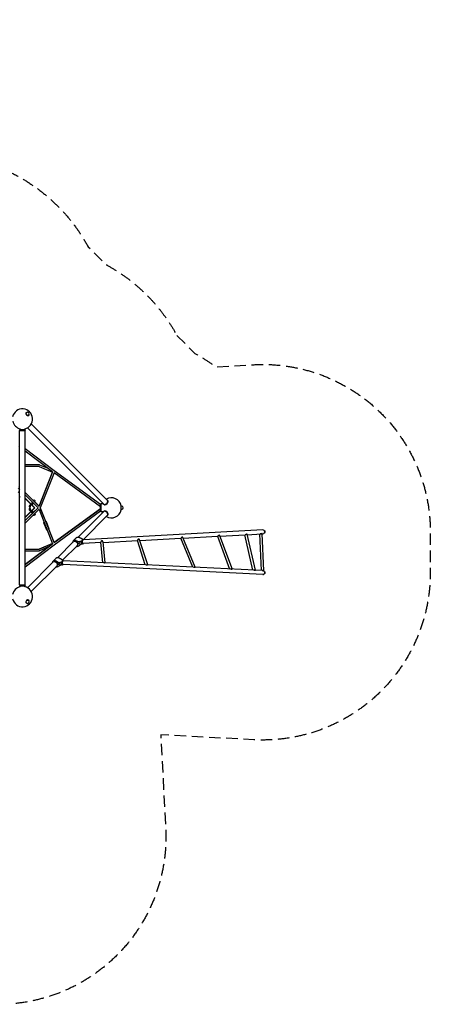
# Model space of a CAD drawing. Units: millimetres. Extents: x -5397 to 5490, y -5490 to 5397.
# Drawn here: x 951 to 5490, y -5490 to 5397 of the extents above; entities that cross this region are included whole.
import ezdxf

# ---------------------------------------------------------------- set-up
doc = ezdxf.new("R2010")
doc.units = ezdxf.units.MM
doc.header["$LTSCALE"] = 20
doc.linetypes.add('HIDDEN', pattern=[9.525, 6.35, -3.175])
doc.layers.add('2d', color=230, linetype='Continuous')
doc.layers.add('CSA-SafetyZone', color=63, linetype='HIDDEN')

msp = doc.modelspace()

# ---------------------------------------------------------------- linework, layer by layer
at = {"layer": '2d'}
for p, q in [((1022, 1051), (1022, 1052)), ((1024, 1050), (1026, 1051)), ((1050, 1024), (1051, 1026)), ((1051, 1022), (1052, 1022)), ((956, 873), (956, 866)), ((1007, 873), (1007, 866)), ((1036, 884), (1878, 43)), ((1079, 927), (1920, 85)), ((956, 866), (951, 861)), ((951, 861), (1012, 861)), ((951, 861), (951, 858)), ((951, 858), (1012, 858)), ((956, 853), (951, 858)), ((951, 853), (1012, 853)), ((951, -853), (951, 853)), ((956, 866), (1007, 866)), ((1007, 866), (1012, 861)), ((1007, 853), (1012, 858)), ((1012, 861), (1012, 858)), ((1012, -853), (1012, 853)), ((951, 674), (943, 681)), ((1332, 407), (1012, 652)), ((1315, 397), (1012, 628)), ((951, 476), (943, 476)), ((951, 457), (943, 457)), ((1167, 476), (1012, 476)), ((1165, 457), (1012, 457)), ((1165, 457), (1314, 395)), ((1170, 475), (1262, 437)), ((1315, 397), (1165, 17)), ((1165, 17), (1314, 395)), ((1332, 387), (1179, 0)), ((1843, 12), (1331, 385)), ((1844, 35), (1332, 407)), ((933, 220), (951, 202)), ((943, 237), (951, 229)), ((951, 162), (936, 176)), ((951, 165), (940, 176)), ((1012, 169), (1168, 14)), ((1012, 169), (1102, 80)), ((1012, 142), (1155, 0)), ((1120, 0), (1012, 106)), ((1116, 0), (1012, 102)), ((1063, 31), (1061, 25)), ((1061, 19), (1066, 14)), ((1070, 37), (1063, 31)), ((1063, 31), (1069, 26)), ((1069, 26), (1066, 20)), ((1075, 32), (1069, 26)), ((1070, 37), (1075, 32)), ((1072, 23), (1075, 32)), ((1090, 64), (1081, 38)), ((1095, 59), (1087, 33)), ((1092, 34), (1099, 56)), ((1110, 72), (1165, 17)), ((1115, 69), (1114, 68)), ((1115, 84), (1120, 78)), ((1117, 65), (1118, 66)), ((1118, 66), (1120, 72)), ((1844, -40), (1844, 40)), ((1849, 40), (1844, 40)), ((1872, 45), (1849, 45)), ((1849, 45), (1849, -45)), ((1882, 39), (1880, 40)), ((1924, 81), (1923, 83)), ((2073, 21), (2074, 21)), ((2074, -21), (2074, 21)), ((2074, 18), (2077, 18)), ((1012, -142), (1155, 0)), ((1012, -102), (1116, 0)), ((1012, -106), (1120, 0)), ((1012, -169), (1168, -15)), ((1012, -142), (1090, -65)), ((1066, -14), (1061, -19)), ((1063, -31), (1061, -25)), ((1069, -26), (1063, -31)), ((1070, -37), (1063, -31)), ((1069, -26), (1066, -20)), ((1076, -32), (1069, -26)), ((1076, -32), (1070, -37)), ((1072, -23), (1076, -32)), ((1090, -64), (1081, -38)), ((1095, -58), (1087, -33)), ((1092, -34), (1099, -56)), ((1098, -57), (1155, 0)), ((1115, -69), (1114, -68)), ((1120, -78), (1115, -84)), ((1116, 0), (1120, 0)), ((1117, -65), (1118, -66)), ((1118, -66), (1120, -72)), ((1165, -17), (1315, -397)), ((1240, -153), (1179, 0)), ((1179, 0), (1332, -387)), ((1843, -12), (1331, -385)), ((1331, -385), (1843, -12)), ((1332, -408), (1844, -35)), ((1594, -327), (1878, -43)), ((1653, -353), (1920, -86)), ((1849, -40), (1844, -40)), ((1872, -45), (1849, -45)), ((1882, -39), (1880, -41)), ((1924, -82), (1923, -83)), ((2073, -21), (2074, -21)), ((2074, -18), (2077, -18)), ((1250, -246), (1218, -165)), ((1278, -236), (1246, -154)), ((1331, -385), (1273, -237)), ((3637, -245), (1656, -353)), ((2758, -335), (3138, -315)), ((3137, -315), (3271, -677)), ((3161, -306), (3298, -677)), ((3163, -313), (3444, -298)), ((3530, -689), (3440, -298)), ((3556, -691), (3465, -291)), ((3466, -297), (3624, -288)), ((3625, -694), (3605, -289)), ((3650, -697), (3630, -285)), ((3630, -288), (3640, -287)), ((3659, -256), (3661, -256)), ((3659, -259), (3659, -256)), ((3660, -274), (3659, -270)), ((3660, -274), (3662, -273)), ((3662, -273), (3661, -256)), ((3665, -269), (3664, -259)), ((1012, -628), (1315, -397)), ((1012, -652), (1332, -408)), ((1165, -457), (1314, -395)), ((1314, -395), (1165, -457)), ((1369, -552), (1547, -374)), ((1426, -580), (1591, -415)), ((1537, -380), (1541, -379)), ((1543, -367), (1577, -333)), ((1587, -369), (1576, -364)), ((1600, -394), (1592, -395)), ((1607, -419), (1600, -425)), ((1621, -335), (1610, -330)), ((1636, -373), (1616, -374)), ((1639, -386), (1616, -392)), ((1645, -395), (1628, -405)), ((1639, -360), (1639, -360)), ((1639, -386), (1641, -384)), ((1641, -362), (1641, -361)), ((1643, -389), (1643, -389)), ((1653, -353), (1644, -346)), ((1651, -354), (1653, -353)), ((1653, -396), (1655, -396)), ((1848, -385), (1658, -396)), ((1870, -607), (1848, -379)), ((1873, -384), (2254, -363)), ((1895, -609), (1873, -377)), ((2339, -630), (2254, -361)), ((2366, -632), (2277, -353)), ((2280, -362), (2732, -337)), ((2864, -656), (2732, -337)), ((2891, -657), (2755, -328)), ((1261, -438), (1012, -628)), ((1012, -457), (1165, -457)), ((1012, -476), (1167, -476)), ((1262, -437), (1170, -475)), ((1036, -884), (1321, -599)), ((1079, -927), (1366, -640)), ((1313, -602), (1318, -602)), ((1318, -593), (1352, -559)), ((1366, -597), (1355, -591)), ((1377, -623), (1368, -622)), ((1380, -647), (1373, -652)), ((1400, -563), (1389, -557)), ((1416, -618), (1393, -622)), ((1415, -605), (1395, -604)), ((1421, -627), (1404, -635)), ((1416, -618), (1418, -616)), ((1419, -591), (1419, -591)), ((1420, -621), (1420, -622)), ((1421, -591), (1422, -591)), ((1432, -586), (1422, -577)), ((1428, -628), (1431, -628)), ((1430, -586), (1433, -586)), ((3638, -737), (1434, -628)), ((3552, -690), (1436, -586)), ((2891, -657), (2891, -657)), ((3640, -695), (3556, -691)), ((3659, -712), (3660, -708)), ((3659, -726), (3659, -722)), ((3659, -726), (3661, -726)), ((3660, -708), (3662, -708)), ((3661, -726), (3662, -708)), ((3664, -722), (3665, -712)), ((956, -853), (951, -858)), ((951, -853), (1012, -853)), ((1012, -858), (951, -858)), ((1012, -861), (951, -861)), ((956, -866), (951, -861)), ((1007, -866), (956, -866)), ((956, -873), (956, -866)), ((1007, -853), (1012, -858)), ((1007, -866), (1012, -861)), ((1007, -873), (1007, -866)), ((1012, -861), (1012, -858)), ((1022, -1051), (1022, -1052)), ((1024, -1050), (1026, -1051)), ((1050, -1024), (1051, -1026)), ((1051, -1022), (1052, -1022))]:
    msp.add_line(p, q, dxfattribs=at)
for centre, radius, start, end in [((982, 982), 112, 282.904, 167.096), ((1039, 1039), 18, 315, 135), ((982, 982), 111, 193.1652, 256.8348), ((1964, 0), 111, 10.856, 119.4985), ((1964, 0), 111, 150.8753, 156.1974), ((2077, 0), 18, 270, 90), ((1964, 0), 112, 203.8026, 209.2182), ((1964, 0), 112, 240.5949, 349.144), ((3639, -266), 21.2, 273.1359, 93.1359), ((3657, -263), 8, 23.5001, 57.8952), ((3657, -267), 8, 308.3766, 342.7718), ((3639, -716), 21.2, 267.1732, 87.1732), ((3657, -719), 8, 302.4139, 336.8091), ((3657, -715), 8, 17.5374, 51.9325), ((982, -982), 112, 193.0346, 77.096), ((982, -982), 112, 103.1652, 166.9654), ((1039, -1039), 18, 225, 45)]:
    msp.add_arc(centre, radius, start, end, dxfattribs=at)
for centre, major_axis, ratio, start_param, end_param in [((1037, 1037), (-14.8, 14.8), 0.707107, -0.659943, 3.801536), ((1046, 917), (21.3, 21.3), 0.707107, -1.886594, -1.269047), ((1167, 467), (0, 9.5), 0.707107, -0.237045, 0), ((1167, 467), (3.67, 8.76), 0.800665, 0, 0.280839), ((956, 126), (0, -9), 0.866025, -2.006364, -0.615801), ((1064, 15), (0, -9), 0.866025, -2.660754, 0), ((1074, 32), (-12.4, -12.7), 0.380743, -0.718259, 0), ((1068, 15), (0, -9), 0.866025, -2.006364, -0.259503), ((1079, 27), (-12.4, -12.7), 0.380743, -0.718259, 0.633162), ((1064, 15), (0, -9), 0.866025, 0, 1.975845), ((1102, 71), (-12.4, -12.7), 0.380743, -0.727828, -0.647258), ((1079, 27), (12.4, 12.7), 0.380743, -0.986474, -0.647258), ((1108, 66), (-12.4, -12.7), 0.380743, -0.724795, -0.647258), ((1102, 71), (12.4, 12.7), 0.380743, 0, 1.240494), ((1108, 66), (12.4, 12.7), 0.380743, -0.718259, 1.242616), ((1849, 20), (-5.59, -7.68), 0.311792, 0, 0.201955), ((1899, 64), (-21.3, -21.3), 0.707107, 0, 3.141593), ((1902, 62), (-21.3, -21.3), 0.707107, -0.083014, 3.141593), ((1903, 60), (-21.3, -21.3), 0.707107, 0, 3.141593), ((1902, 62), (21.3, 21.3), 0.707107, 0, 0.083014), ((1064, -15), (0, 9), 0.866025, 0, 2.676805), ((1068, -15), (0, 9), 0.866025, 0.259503, 2.016009), ((1064, -15), (0, 9), 0.866025, -1.975845, 0), ((1079, -27), (-6.83, 6.95), 0.380743, 0.09919, 0.714597), ((1108, -66), (6.83, -6.95), 0.380743, -0.899036, 0.714597), ((1169, 0), (-8.84, 3.48), 0.214331, -2.069123, -2.068733), ((1899, -64), (21.3, -21.3), 0.707107, 0, 3.141593), ((1902, -62), (-21.3, 21.3), 0.707107, 0, 0.083014), ((1902, -62), (21.3, -21.3), 0.707107, -0.083014, 3.141593), ((1903, -60), (21.3, -21.3), 0.707107, 0, 3.141593), ((1264, -241), (-14, -5.5), 0.214331, -0.880405, 0.880535), ((1264, -241), (14, 5.5), 0.214331, -0.878047, 0.889465), ((1652, -375), (-1.2, 21.2), 0.597292, 0, 1.700299), ((1652, -375), (1.2, -21.2), 0.597292, -1.441294, 0), ((1429, -607), (1, 21.2), 0.557403, 0, 3.141593), ((1046, -918), (-21.3, 21.3), 0.707107, -1.829752, -1.304771), ((1037, -1037), (14.8, 14.8), 0.707107, -0.659943, 3.801536)]:
    msp.add_ellipse(centre, major_axis=major_axis, ratio=ratio, start_param=start_param, end_param=end_param, dxfattribs=at)
at = {"layer": '2d', "extrusion": (0, 0, -1)}
for centre, major_axis, ratio, start_param, end_param in [((1037, 1037), (12.7, -12.7), 0.707107, 0, 3.141593), ((1079, 27), (-6.83, -6.95), 0.380743, 0.077331, 0.718259), ((1108, 66), (6.83, 6.95), 0.380743, -0.945777, 0.718259), ((1074, -32), (-12.4, 12.7), 0.380743, -0.714597, 0), ((1079, -27), (-12.4, 12.7), 0.380743, -0.714597, 0.624008), ((1079, -27), (12.4, -12.7), 0.380743, -0.991066, -0.643597), ((1102, -71), (-12.4, 12.7), 0.380743, -0.757042, -0.643597), ((1108, -66), (-12.4, 12.7), 0.380743, -0.755038, -0.643597), ((1102, -71), (12.4, -12.7), 0.380743, 0, 1.219757), ((1108, -66), (12.4, -12.7), 0.380743, -0.714597, 1.221218), ((1169, 0), (-8.84, -3.48), 0.214489, -2.069058, -2.068668), ((1169, 0), (-6.69, -6.74), 0.390752, -1.940946, -1.940732), ((1169, 0), (6.68, -6.75), 0.391255, -1.201457, -1.201243), ((1849, -20), (-5.59, 7.68), 0.311792, -0.000715, 0.201955), ((1849, -20), (-5.6, 7.68), 0.3117, 0, 0.203007), ((1232, -159), (-14, -5.5), 0.214331, 0, 0.8781), ((1232, -159), (14, 5.5), 0.214331, -0.891749, 0), ((1651, -375), (-1.1, 20.2), 0.597292, -1.700299, -0.840131), ((1651, -375), (-1.1, 20.2), 0.597292, -2.301462, -1.700299), ((1654, -375), (1.2, -21.2), 0.597292, -0.117445, 3.259038), ((1657, -374), (-1.2, 21.2), 0.597292, -1.570796, 0), ((1657, -374), (1.2, -21.2), 0.597292, 0, 1.570796), ((1167, -467), (0, -9.5), 0.707107, -0.235827, 0), ((1167, -467), (3.65, -8.77), 0.800893, 0, 0.279531), ((1428, -607), (1, 20.2), 0.557403, -2.405531, -0.736062), ((1422, -606), (0.7, 15), 0.557403, -0.67286, -0.672711), ((1432, -607), (1, 21.2), 0.557403, -1.759813, 0.130347), ((1432, -607), (-1, -21.2), 0.557403, -0.130347, 1.38178), ((1435, -607), (-1, -21.2), 0.557403, 0, 1.570796), ((1435, -607), (1, 21.2), 0.557403, -1.570796, 0), ((1037, -1037), (-12.7, -12.7), 0.707107, 0, 3.141593)]:
    msp.add_ellipse(centre, major_axis=major_axis, ratio=ratio, start_param=start_param, end_param=end_param, dxfattribs=at)
at = {"layer": '2d'}
for points, knots in [([(2755, -328), (2755, -328), (2755, -328), (2755, -328), (2755, -327), (2755, -327), (2755, -327), (2754, -326), (2754, -325), (2753, -325), (2753, -325), (2752, -325), (2752, -324), (2751, -324), (2750, -324), (2750, -324), (2749, -324), (2749, -324), (2748, -324), (2748, -324), (2747, -324), (2747, -324), (2746, -325), (2746, -325), (2745, -325), (2745, -325), (2744, -326), (2744, -326), (2743, -327), (2742, -327), (2741, -328), (2741, -328), (2740, -329), (2740, -329), (2739, -330), (2739, -330), (2738, -331), (2737, -331), (2737, -332), (2737, -332), (2736, -333), (2735, -334), (2735, -334), (2735, -334), (2734, -334), (2734, -335), (2734, -335), (2733, -335), (2733, -336), (2733, -336), (2733, -336), (2733, -337), (2732, -337), (2732, -337), (2732, -337), (2732, -337), (2732, -337), (2732, -337)], [0.03002167, 0.03002167, 0.03002167, 0.03002167, 0.03002259, 0.03002259, 0.03127188, 0.03127188, 0.03252117, 0.03252117, 0.03501975, 0.03501975, 0.03626904, 0.03626904, 0.03751833, 0.03751833, 0.04001692, 0.04001692, 0.04001692, 0.04126583, 0.04126583, 0.04251475, 0.04251475, 0.04376366, 0.04376366, 0.04501257, 0.04501257, 0.04626149, 0.04626149, 0.0475104, 0.0475104, 0.05000823, 0.05000823, 0.05125715, 0.05125715, 0.05250606, 0.05250606, 0.05500389, 0.05500389, 0.05625281, 0.05625281, 0.05750172, 0.05750172, 0.05999955, 0.05999955, 0.05999955, 0.06124683, 0.06124683, 0.06249412, 0.06249412, 0.0637414, 0.0637414, 0.06498868, 0.06498868, 0.06748324, 0.06748324, 0.06997781, 0.06997781, 0.06997841, 0.06997841, 0.06997841, 0.06997841]), ([(3158, -304), (3158, -304), (3158, -304), (3157, -304), (3157, -304), (3156, -304), (3156, -304), (3156, -305), (3155, -305), (3155, -305), (3154, -305), (3154, -306), (3153, -306), (3152, -306), (3152, -307), (3151, -308), (3151, -308), (3150, -308), (3150, -309), (3148, -309), (3148, -310), (3147, -310), (3146, -311), (3146, -311), (3145, -311), (3144, -312), (3144, -312), (3143, -313), (3142, -313), (3142, -313), (3142, -313), (3141, -314), (3141, -314), (3140, -314), (3140, -314), (3139, -314), (3139, -314), (3138, -315), (3138, -315), (3138, -315), (3138, -315), (3137, -315), (3137, -315), (3137, -315)], [0.04001692, 0.04001692, 0.04001692, 0.04001692, 0.04126501, 0.04126501, 0.04251311, 0.04251311, 0.04376121, 0.04376121, 0.04500931, 0.04500931, 0.04625741, 0.04625741, 0.04750551, 0.04750551, 0.0500017, 0.0500017, 0.0512498, 0.0512498, 0.0524979, 0.0524979, 0.0549941, 0.0549941, 0.0562422, 0.0562422, 0.05749029, 0.05749029, 0.05998649, 0.05998649, 0.06123459, 0.06123459, 0.06248269, 0.06248269, 0.06373079, 0.06373079, 0.06497889, 0.06497889, 0.06747508, 0.06747508, 0.06997128, 0.06997128, 0.07121938, 0.07121938, 0.07227178, 0.07227178, 0.07227178, 0.07227178]), ([(3160, -305), (3160, -305), (3160, -305), (3160, -305), (3160, -305), (3160, -305), (3160, -304), (3159, -304), (3159, -304), (3158, -304)], [0.114409808, 0.114409808, 0.114409808, 0.114409808, 0.114970869, 0.114970869, 0.116221397, 0.116221397, 0.117471926, 0.117471926, 0.119972983, 0.119972983, 0.119972983, 0.119972983]), ([(3465, -291), (3465, -291), (3465, -291), (3464, -291), (3464, -291), (3464, -291), (3464, -291), (3464, -291), (3463, -291), (3463, -291), (3463, -291), (3463, -291), (3462, -291), (3462, -291), (3461, -291), (3461, -292), (3461, -292), (3460, -292), (3460, -292), (3459, -293), (3458, -293), (3458, -294), (3457, -294), (3457, -294), (3456, -295), (3455, -295), (3454, -296), (3453, -296), (3453, -296), (3452, -296), (3451, -297), (3450, -297), (3449, -297), (3449, -297), (3449, -297), (3448, -297), (3448, -297), (3447, -298), (3446, -298), (3446, -298), (3445, -298), (3445, -298), (3445, -298), (3445, -298)], [0.03640144, 0.03640144, 0.03640144, 0.03640144, 0.03751833, 0.03751833, 0.04001692, 0.04001692, 0.04001692, 0.04126583, 0.04126583, 0.04251475, 0.04251475, 0.04376366, 0.04376366, 0.04501257, 0.04501257, 0.04626149, 0.04626149, 0.0475104, 0.0475104, 0.05000823, 0.05000823, 0.05125715, 0.05125715, 0.05250606, 0.05250606, 0.05500389, 0.05500389, 0.05625281, 0.05625281, 0.05750172, 0.05750172, 0.05999955, 0.05999955, 0.05999955, 0.06124683, 0.06124683, 0.06249412, 0.06249412, 0.0637414, 0.0637414, 0.06498868, 0.06498868, 0.06520076, 0.06520076, 0.06520076, 0.06520076]), ([(3630, -285), (3630, -285), (3630, -285), (3630, -285), (3629, -285), (3629, -285), (3629, -285), (3629, -285), (3629, -285), (3629, -285), (3628, -286), (3628, -286), (3628, -286), (3627, -286), (3627, -287), (3626, -287), (3626, -287), (3625, -287), (3625, -288), (3624, -288), (3623, -288), (3622, -289), (3621, -289), (3621, -289), (3620, -289), (3619, -289), (3618, -289), (3617, -289), (3617, -289), (3616, -289), (3616, -289), (3615, -289), (3614, -289), (3614, -289), (3613, -289), (3613, -289), (3612, -289), (3612, -289), (3611, -289)], [0.04001692, 0.04001692, 0.04001692, 0.04001692, 0.04126583, 0.04126583, 0.04251475, 0.04251475, 0.04376366, 0.04376366, 0.04501257, 0.04501257, 0.04626149, 0.04626149, 0.0475104, 0.0475104, 0.05000823, 0.05000823, 0.05125715, 0.05125715, 0.05250606, 0.05250606, 0.05500389, 0.05500389, 0.05625281, 0.05625281, 0.05750172, 0.05750172, 0.05999955, 0.05999955, 0.05999955, 0.06124683, 0.06124683, 0.06249412, 0.06249412, 0.0637414, 0.0637414, 0.06498868, 0.06498868, 0.06654236, 0.06654236, 0.06654236, 0.06654236]), ([(1587, -369), (1590, -369), (1592, -370), (1596, -372), (1599, -373), (1601, -373)], [0, 0, 0, 0, 0.00759198, 0.00759198, 0.01518395, 0.01518395, 0.01518395, 0.01518395]), ([(1600, -394), (1603, -394), (1605, -394), (1609, -393), (1611, -393), (1612, -392), (1613, -392), (1613, -392)], [0, 0, 0, 0, 0.00894652, 0.00894652, 0.01341978, 0.01341978, 0.01464028, 0.01464028, 0.01464028, 0.01464028]), ([(1602, -374), (1604, -374), (1607, -374), (1610, -374), (1612, -374), (1614, -374), (1615, -374), (1616, -374)], [0, 0, 0, 0, 0.00727612, 0.00727612, 0.01091419, 0.01091419, 0.01455225, 0.01455225, 0.01455225, 0.01455225]), ([(1616, -392), (1613, -392), (1611, -393), (1607, -393), (1605, -394), (1604, -394), (1604, -394), (1604, -394)], [0, 0, 0, 0, 0.00894649, 0.00894649, 0.01341973, 0.01341973, 0.01342767, 0.01342767, 0.01342767, 0.01342767]), ([(1616, -412), (1614, -413), (1613, -414), (1610, -417), (1608, -418), (1607, -419)], [0, 0, 0, 0, 0.00759198, 0.00759198, 0.01518395, 0.01518395, 0.01518395, 0.01518395]), ([(1628, -405), (1627, -405), (1626, -406), (1624, -407), (1623, -408), (1620, -409), (1618, -410), (1617, -411)], [0, 0, 0, 0, 0.00363806, 0.00363806, 0.00727612, 0.00727612, 0.01455225, 0.01455225, 0.01455225, 0.01455225]), ([(1634, -341), (1632, -339), (1630, -338), (1626, -336), (1624, -335), (1621, -335)], [0, 0, 0, 0, 0.00759198, 0.00759198, 0.01518395, 0.01518395, 0.01518395, 0.01518395]), ([(1652, -397), (1650, -397), (1647, -398), (1643, -399), (1641, -400), (1637, -401), (1635, -402), (1632, -403), (1630, -404), (1627, -406), (1626, -406), (1624, -407)], [0, 0, 0, 0, 6.559211, 6.559211, 12.987631, 12.987631, 19.189902, 19.189902, 25.501133, 25.501133, 29.621746, 29.621746, 29.621746, 29.621746]), ([(1644, -346), (1643, -346), (1643, -345), (1641, -344), (1640, -344), (1638, -343), (1636, -342), (1635, -341)], [0, 0, 0, 0, 0.00363806, 0.00363806, 0.00727612, 0.00727612, 0.01455225, 0.01455225, 0.01455225, 0.01455225]), ([(1652, -353), (1652, -353), (1652, -353), (1651, -353), (1651, -353), (1650, -353), (1650, -353), (1649, -353), (1649, -353), (1648, -353), (1647, -353), (1646, -353), (1646, -353), (1644, -354), (1643, -355), (1642, -356), (1642, -356), (1641, -357), (1641, -357), (1641, -358), (1640, -358), (1639, -360), (1639, -360), (1639, -361), (1638, -362), (1638, -362), (1638, -363), (1637, -365), (1637, -366), (1637, -368), (1637, -369), (1637, -370), (1636, -370), (1636, -371), (1636, -372), (1636, -373)], [0.00368675, 0.00368675, 0.00368675, 0.00368675, 0.00530861, 0.00530861, 0.00663576, 0.00663576, 0.00796291, 0.00796291, 0.01061721, 0.01061721, 0.01327152, 0.01327152, 0.01592582, 0.01592582, 0.02123443, 0.02123443, 0.02256158, 0.02256158, 0.02388873, 0.02388873, 0.02654303, 0.02654303, 0.02919734, 0.02919734, 0.03052449, 0.03052449, 0.03185164, 0.03185164, 0.03716025, 0.03716025, 0.0384874, 0.0384874, 0.03981455, 0.03981455, 0.04246885, 0.04246885, 0.04246885, 0.04246885]), ([(1636, -373), (1636, -374), (1636, -375), (1637, -377), (1637, -378), (1637, -379), (1637, -379), (1637, -380), (1637, -381), (1638, -382), (1638, -382), (1638, -384), (1639, -385), (1639, -386)], [0.05482567, 0.05482567, 0.05482567, 0.05482567, 0.05820941, 0.05820941, 0.05990128, 0.05990128, 0.06159315, 0.06159315, 0.06328502, 0.06328502, 0.06497689, 0.06497689, 0.06836063, 0.06836063, 0.06836063, 0.06836063]), ([(1639, -386), (1639, -386), (1639, -387), (1640, -388), (1640, -388), (1641, -390), (1641, -390), (1642, -392), (1643, -393), (1644, -394), (1644, -394), (1645, -395)], [0.02542398, 0.02542398, 0.02542398, 0.02542398, 0.02709969, 0.02709969, 0.0287754, 0.0287754, 0.03212681, 0.03212681, 0.03547822, 0.03547822, 0.03882964, 0.03882964, 0.03882964, 0.03882964]), ([(1645, -395), (1646, -396), (1647, -396), (1648, -397), (1648, -397), (1649, -397), (1649, -397), (1650, -397), (1650, -397), (1651, -397), (1652, -397), (1653, -396), (1653, -396), (1654, -396), (1654, -396), (1654, -396)], [0, 0, 0, 0, 0.00530861, 0.00530861, 0.00663576, 0.00663576, 0.00796291, 0.00796291, 0.01061721, 0.01061721, 0.01327152, 0.01327152, 0.01592582, 0.01592582, 0.01650313, 0.01650313, 0.01650313, 0.01650313]), ([(1873, -377), (1873, -377), (1873, -377), (1873, -376), (1873, -376), (1872, -375), (1872, -375), (1872, -374), (1872, -373), (1871, -372), (1871, -372), (1870, -371), (1870, -371), (1870, -370), (1869, -370), (1869, -370), (1869, -369), (1868, -368), (1867, -368), (1866, -367), (1866, -367), (1865, -367), (1864, -367), (1863, -366), (1862, -366), (1862, -366), (1861, -366), (1861, -366), (1860, -366), (1859, -366), (1859, -366), (1858, -367), (1857, -367), (1857, -367), (1856, -367), (1856, -367), (1855, -368), (1855, -368), (1854, -369), (1853, -369), (1852, -370), (1852, -370), (1851, -371), (1851, -371), (1850, -372), (1850, -373), (1849, -374), (1849, -374), (1849, -375), (1849, -375), (1848, -376), (1848, -377), (1848, -378), (1848, -378), (1848, -378), (1848, -379), (1848, -379), (1848, -379)], [0.02245702, 0.02245702, 0.02245702, 0.02245702, 0.02252684, 0.02252684, 0.02377613, 0.02377613, 0.02502542, 0.02502542, 0.027524, 0.027524, 0.02877329, 0.02877329, 0.03002259, 0.03002259, 0.03127188, 0.03127188, 0.03252117, 0.03252117, 0.03501975, 0.03501975, 0.03626904, 0.03626904, 0.03751833, 0.03751833, 0.04001692, 0.04001692, 0.04001692, 0.04126583, 0.04126583, 0.04251475, 0.04251475, 0.04376366, 0.04376366, 0.04501257, 0.04501257, 0.04626149, 0.04626149, 0.0475104, 0.0475104, 0.05000823, 0.05000823, 0.05125715, 0.05125715, 0.05250606, 0.05250606, 0.05500389, 0.05500389, 0.05625281, 0.05625281, 0.05750172, 0.05750172, 0.05999955, 0.05999955, 0.05999955, 0.06124683, 0.06124683, 0.06242722, 0.06242722, 0.06242722, 0.06242722]), ([(2268, -346), (2268, -346), (2267, -347), (2265, -347), (2265, -347), (2263, -348), (2262, -348), (2261, -349), (2260, -350), (2259, -351), (2259, -351), (2258, -351), (2258, -352), (2257, -353), (2257, -353), (2256, -354), (2256, -354), (2255, -355), (2255, -355), (2255, -356), (2254, -357), (2254, -357), (2254, -358), (2254, -358), (2254, -359), (2254, -359), (2254, -359), (2253, -360), (2253, -360), (2253, -360), (2253, -361), (2254, -361), (2254, -361)], [0, 0, 0, 0, 0.00250353, 0.00250353, 0.00500706, 0.00500706, 0.0075106, 0.0075106, 0.01001413, 0.01001413, 0.01126589, 0.01126589, 0.01251766, 0.01251766, 0.01502119, 0.01502119, 0.01627296, 0.01627296, 0.01752472, 0.01752472, 0.02002825, 0.02002825, 0.02002825, 0.02127755, 0.02127755, 0.02252684, 0.02252684, 0.02377613, 0.02377613, 0.02502542, 0.02502542, 0.02642225, 0.02642225, 0.02642225, 0.02642225]), ([(2277, -353), (2277, -353), (2277, -353), (2277, -352), (2276, -351), (2276, -350), (2276, -350), (2275, -350), (2275, -349), (2274, -349), (2273, -348), (2273, -348), (2272, -347), (2271, -347), (2271, -347), (2270, -347), (2270, -347), (2269, -347), (2269, -346), (2268, -346)], [0.06638497, 0.06638497, 0.06638497, 0.06638497, 0.06748324, 0.06748324, 0.06997781, 0.06997781, 0.07122509, 0.07122509, 0.07247237, 0.07247237, 0.07496694, 0.07496694, 0.07621422, 0.07621422, 0.0774615, 0.0774615, 0.07870878, 0.07870878, 0.07995607, 0.07995607, 0.07995607, 0.07995607]), ([(1366, -597), (1368, -598), (1370, -599), (1375, -601), (1377, -602), (1379, -603)], [0, 0, 0, 0, 0.00759198, 0.00759198, 0.01518395, 0.01518395, 0.01518395, 0.01518395]), ([(1377, -623), (1379, -623), (1382, -623), (1386, -622), (1387, -622), (1389, -622), (1389, -622), (1390, -622)], [0, 0, 0, 0, 0.00894652, 0.00894652, 0.01341978, 0.01341978, 0.01460012, 0.01460012, 0.01460012, 0.01460012]), ([(1380, -603), (1383, -603), (1385, -604), (1389, -604), (1390, -604), (1392, -604), (1393, -604), (1395, -604)], [0, 0, 0, 0, 0.00727612, 0.00727612, 0.01091419, 0.01091419, 0.01455225, 0.01455225, 0.01455225, 0.01455225]), ([(1393, -622), (1390, -622), (1387, -622), (1383, -623), (1382, -623), (1380, -623), (1380, -623), (1380, -623)], [0, 0, 0, 0, 0.00894649, 0.00894649, 0.01341973, 0.01341973, 0.01342767, 0.01342767, 0.01342767, 0.01342767]), ([(1390, -641), (1389, -642), (1387, -643), (1384, -645), (1382, -646), (1380, -647)], [0, 0, 0, 0, 0.00759198, 0.00759198, 0.01518395, 0.01518395, 0.01518395, 0.01518395]), ([(1404, -635), (1403, -636), (1401, -636), (1399, -637), (1398, -638), (1395, -639), (1393, -640), (1391, -641)], [0, 0, 0, 0, 0.00363806, 0.00363806, 0.00727612, 0.00727612, 0.01455225, 0.01455225, 0.01455225, 0.01455225]), ([(1412, -570), (1410, -568), (1408, -567), (1404, -565), (1402, -564), (1400, -563)], [0, 0, 0, 0, 0.00759198, 0.00759198, 0.01518395, 0.01518395, 0.01518395, 0.01518395]), ([(1427, -629), (1425, -629), (1422, -629), (1418, -630), (1416, -631), (1412, -632), (1410, -633), (1406, -634), (1405, -635), (1403, -636), (1402, -636), (1402, -636)], [0, 0, 0, 0, 6.512825, 6.512825, 12.867297, 12.867297, 19.130726, 19.130726, 25.48637, 25.48637, 26.20257, 26.20257, 26.20257, 26.20257]), ([(1422, -577), (1422, -576), (1421, -576), (1419, -574), (1419, -574), (1416, -572), (1415, -571), (1413, -570)], [0, 0, 0, 0, 0.00363806, 0.00363806, 0.00727612, 0.00727612, 0.01455225, 0.01455225, 0.01455225, 0.01455225]), ([(1432, -586), (1431, -585), (1431, -585), (1430, -585), (1430, -585), (1429, -585), (1429, -585), (1428, -585), (1428, -585), (1427, -585), (1426, -585), (1425, -585), (1425, -585), (1423, -586), (1422, -587), (1421, -588), (1421, -588), (1420, -589), (1420, -589), (1420, -590), (1419, -590), (1418, -591), (1418, -592), (1418, -593), (1417, -593), (1417, -594), (1417, -595), (1416, -596), (1416, -598), (1415, -600), (1415, -601), (1415, -601), (1415, -602), (1415, -603), (1415, -604), (1415, -605)], [0.00229899, 0.00229899, 0.00229899, 0.00229899, 0.00530861, 0.00530861, 0.00663576, 0.00663576, 0.00796291, 0.00796291, 0.01061721, 0.01061721, 0.01327152, 0.01327152, 0.01592582, 0.01592582, 0.02123443, 0.02123443, 0.02256158, 0.02256158, 0.02388873, 0.02388873, 0.02654303, 0.02654303, 0.02919734, 0.02919734, 0.03052449, 0.03052449, 0.03185164, 0.03185164, 0.03716025, 0.03716025, 0.0384874, 0.0384874, 0.03981455, 0.03981455, 0.04246885, 0.04246885, 0.04246885, 0.04246885]), ([(1415, -605), (1415, -606), (1415, -607), (1415, -609), (1415, -609), (1415, -610), (1415, -611), (1415, -612), (1415, -613), (1415, -614), (1415, -614), (1416, -616), (1416, -617), (1416, -618)], [0.05482567, 0.05482567, 0.05482567, 0.05482567, 0.05820941, 0.05820941, 0.05990128, 0.05990128, 0.06159315, 0.06159315, 0.06328502, 0.06328502, 0.06497689, 0.06497689, 0.06836063, 0.06836063, 0.06836063, 0.06836063]), ([(1416, -618), (1416, -618), (1417, -619), (1417, -620), (1417, -620), (1418, -621), (1418, -622), (1419, -624), (1419, -624), (1420, -626), (1420, -626), (1421, -627)], [0.02542398, 0.02542398, 0.02542398, 0.02542398, 0.02709969, 0.02709969, 0.0287754, 0.0287754, 0.03212681, 0.03212681, 0.03547822, 0.03547822, 0.03882964, 0.03882964, 0.03882964, 0.03882964]), ([(1421, -627), (1422, -628), (1423, -628), (1424, -629), (1424, -629), (1425, -629), (1425, -629), (1426, -629), (1426, -629), (1427, -629), (1428, -629), (1428, -628), (1429, -628), (1429, -628)], [0, 0, 0, 0, 0.00530861, 0.00530861, 0.00663576, 0.00663576, 0.00796291, 0.00796291, 0.01061721, 0.01061721, 0.01327152, 0.01327152, 0.01524361, 0.01524361, 0.01524361, 0.01524361]), ([(1881, -608), (1881, -608), (1881, -608), (1882, -608), (1882, -608), (1884, -608), (1884, -608), (1885, -608)], [0.115653516, 0.115653516, 0.115653516, 0.115653516, 0.116221397, 0.116221397, 0.117471926, 0.117471926, 0.119972983, 0.119972983, 0.119972983, 0.119972983]), ([(1885, -608), (1886, -608), (1886, -608), (1887, -608), (1887, -608), (1888, -608), (1889, -608), (1889, -608), (1889, -608), (1889, -608)], [0.040016916, 0.040016916, 0.040016916, 0.040016916, 0.041265015, 0.041265015, 0.042513113, 0.042513113, 0.043761212, 0.043761212, 0.044372382, 0.044372382, 0.044372382, 0.044372382]), ([(2351, -631), (2351, -631), (2351, -631), (2352, -631), (2353, -631), (2354, -631), (2354, -631), (2355, -631), (2356, -631), (2356, -631), (2357, -631), (2358, -631), (2358, -631), (2359, -631), (2359, -631), (2360, -631), (2361, -631), (2362, -631), (2363, -631), (2364, -631), (2364, -632), (2365, -632), (2365, -632)], [0.07204867, 0.07204867, 0.07204867, 0.07204867, 0.07246748, 0.07246748, 0.07496367, 0.07496367, 0.07621177, 0.07621177, 0.07745987, 0.07745987, 0.07870797, 0.07870797, 0.07995607, 0.07995607, 0.07995607, 0.08245712, 0.08245712, 0.08495818, 0.08495818, 0.08745924, 0.08745924, 0.08912538, 0.08912538, 0.08912538, 0.08912538]), ([(2874, -657), (2874, -657), (2874, -657), (2875, -657), (2876, -657), (2876, -656), (2877, -656), (2878, -656), (2878, -656), (2879, -656), (2879, -656), (2880, -656), (2881, -656), (2883, -656), (2883, -656), (2884, -656), (2884, -656), (2885, -656), (2886, -656), (2887, -656)], [0.10659928, 0.10659928, 0.10659928, 0.10659928, 0.1074677, 0.1074677, 0.10871823, 0.10871823, 0.10996875, 0.10996875, 0.11121928, 0.11121928, 0.11246981, 0.11246981, 0.11497087, 0.11497087, 0.1162214, 0.1162214, 0.11747193, 0.11747193, 0.11997298, 0.11997298, 0.11997298, 0.11997298]), ([(2887, -656), (2887, -656), (2887, -656), (2888, -656), (2888, -656), (2889, -656), (2889, -656), (2889, -656), (2889, -656), (2890, -656), (2890, -656), (2890, -656), (2890, -656), (2891, -656), (2891, -657), (2891, -657), (2891, -657), (2891, -657), (2891, -657), (2891, -657), (2890, -657), (2890, -658)], [0.04001692, 0.04001692, 0.04001692, 0.04001692, 0.04126501, 0.04126501, 0.04251311, 0.04251311, 0.04376121, 0.04376121, 0.04500931, 0.04500931, 0.04625741, 0.04625741, 0.04750551, 0.04750551, 0.0500017, 0.0500017, 0.0512498, 0.0512498, 0.0524979, 0.0524979, 0.05471482, 0.05471482, 0.05471482, 0.05471482]), ([(3284, -677), (3285, -677), (3285, -677), (3286, -677), (3286, -677), (3287, -677), (3287, -677), (3288, -677), (3288, -677), (3289, -677), (3290, -677), (3291, -677), (3292, -677), (3293, -677), (3293, -677), (3294, -677), (3294, -677), (3295, -678), (3296, -678), (3296, -678), (3296, -678), (3296, -678), (3297, -678), (3297, -678), (3297, -678), (3297, -677), (3298, -677), (3298, -677), (3298, -677), (3298, -677), (3298, -677), (3298, -677), (3298, -677)], [0.02655994, 0.02655994, 0.02655994, 0.02655994, 0.027524, 0.027524, 0.02877329, 0.02877329, 0.03002259, 0.03002259, 0.03127188, 0.03127188, 0.03252117, 0.03252117, 0.03501975, 0.03501975, 0.03626904, 0.03626904, 0.03751833, 0.03751833, 0.04001692, 0.04001692, 0.04001692, 0.04126583, 0.04126583, 0.04251475, 0.04251475, 0.04376366, 0.04376366, 0.04501257, 0.04501257, 0.04626149, 0.04626149, 0.04685184, 0.04685184, 0.04685184, 0.04685184]), ([(3296, -678), (3296, -678), (3296, -678), (3295, -678), (3295, -678), (3295, -678)], [0.054015342, 0.054015342, 0.054015342, 0.054015342, 0.055003892, 0.055003892, 0.055135118, 0.055135118, 0.055135118, 0.055135118]), ([(3540, -690), (3540, -690), (3540, -690), (3541, -690), (3541, -690), (3542, -689), (3543, -689), (3543, -689), (3544, -689), (3545, -689), (3546, -689), (3547, -690), (3548, -690), (3548, -690), (3549, -690), (3549, -690), (3550, -690), (3551, -690), (3551, -690), (3552, -690), (3552, -691), (3553, -691), (3554, -691), (3554, -691), (3554, -691), (3555, -691), (3555, -691), (3556, -691)], [0.10082458, 0.10082458, 0.10082458, 0.10082458, 0.10121505, 0.10121505, 0.10246558, 0.10246558, 0.10371611, 0.10371611, 0.10496664, 0.10496664, 0.1074677, 0.1074677, 0.10871823, 0.10871823, 0.10996875, 0.10996875, 0.11121928, 0.11121928, 0.11246981, 0.11246981, 0.11497087, 0.11497087, 0.1162214, 0.1162214, 0.11747193, 0.11747193, 0.11997298, 0.11997298, 0.11997298, 0.11997298]), ([(3550, -690), (3550, -690), (3550, -690), (3550, -690), (3549, -690), (3549, -690), (3549, -690), (3549, -690)], [0.05596968, 0.05596968, 0.05596968, 0.05596968, 0.056242196, 0.056242196, 0.057490295, 0.057490295, 0.057736868, 0.057736868, 0.057736868, 0.057736868]), ([(3556, -691), (3556, -691), (3556, -691), (3556, -691), (3556, -691), (3556, -691), (3556, -691), (3556, -691)], [0.040016916, 0.040016916, 0.040016916, 0.040016916, 0.041265015, 0.041265015, 0.042513113, 0.042513113, 0.043631225, 0.043631225, 0.043631225, 0.043631225]), ([(3650, -697), (3650, -697), (3650, -697), (3650, -697), (3650, -697), (3650, -697), (3650, -697), (3649, -697), (3649, -697), (3649, -696), (3649, -696), (3648, -696), (3648, -696), (3648, -696), (3647, -695), (3646, -695), (3646, -695), (3645, -695), (3645, -695), (3644, -694), (3643, -694), (3642, -694), (3642, -694), (3641, -694), (3640, -694), (3639, -694), (3638, -694), (3637, -694), (3637, -694), (3636, -694), (3635, -694), (3635, -694), (3634, -694), (3634, -694), (3633, -694), (3633, -694)], [0.04001692, 0.04001692, 0.04001692, 0.04001692, 0.04126501, 0.04126501, 0.04251311, 0.04251311, 0.04376121, 0.04376121, 0.04500931, 0.04500931, 0.04625741, 0.04625741, 0.04750551, 0.04750551, 0.0500017, 0.0500017, 0.0512498, 0.0512498, 0.0524979, 0.0524979, 0.0549941, 0.0549941, 0.0562422, 0.0562422, 0.05749029, 0.05749029, 0.05998649, 0.05998649, 0.06123459, 0.06123459, 0.06248269, 0.06248269, 0.06373079, 0.06373079, 0.06431977, 0.06431977, 0.06431977, 0.06431977]), ([(3633, -694), (3633, -694), (3634, -694), (3634, -694), (3635, -694), (3636, -694), (3637, -694), (3638, -694), (3638, -694), (3639, -694), (3640, -694), (3640, -694), (3641, -694), (3642, -694), (3642, -694), (3643, -694), (3644, -694), (3645, -695), (3645, -695), (3646, -695), (3646, -695), (3647, -695), (3647, -695), (3648, -696), (3648, -696), (3648, -696), (3649, -696), (3649, -697), (3649, -697), (3650, -697), (3650, -697), (3650, -697), (3650, -697), (3650, -697)], [0.09553729, 0.09553729, 0.09553729, 0.09553729, 0.09621294, 0.09621294, 0.09746347, 0.09746347, 0.09996452, 0.09996452, 0.10121505, 0.10121505, 0.10246558, 0.10246558, 0.10371611, 0.10371611, 0.10496664, 0.10496664, 0.1074677, 0.1074677, 0.10871823, 0.10871823, 0.10996875, 0.10996875, 0.11121928, 0.11121928, 0.11246981, 0.11246981, 0.11497087, 0.11497087, 0.1162214, 0.1162214, 0.11747193, 0.11747193, 0.11997298, 0.11997298, 0.11997298, 0.11997298])]:
    msp.add_open_spline(points, degree=3, knots=knots, dxfattribs=at)
for points, weights in [([(1576, -364), (1557, -355), (1541, -362), (1537, -380)], [1, 0.820993294279, 0.820993294279, 1]), ([(1555, -370), (1571, -366), (1586, -379), (1592, -395)], [0.720392515742, 0.613173383643, 0.706375878396, 1]), ([(1610, -330), (1597, -325), (1585, -326), (1577, -333)], [1, 0.876656340072, 0.838302001539, 0.884936984402]), ([(1600, -425), (1594, -429), (1586, -431), (1577, -429)], [1, 0.91290062009, 0.868181227846, 0.86584182327]), ([(1588, -418), (1595, -413), (1596, -404), (1592, -395)], [0.678882580674, 0.692586934453, 0.799626074229, 1]), ([(1355, -591), (1335, -580), (1318, -585), (1313, -602)], [1, 0.820993294279, 0.820993294279, 1]), ([(1330, -595), (1347, -591), (1363, -605), (1368, -622)], [0.740305480443, 0.603357080201, 0.689921920054, 1]), ([(1389, -557), (1374, -550), (1361, -550), (1352, -559)], [1, 0.865181931651, 0.831901464813, 0.900158599488]), ([(1373, -652), (1367, -655), (1360, -656), (1352, -654)], [1, 0.92208501848, 0.878083539367, 0.86799556266]), ([(1363, -643), (1369, -639), (1370, -631), (1368, -622)], [0.6836752667, 0.709534291546, 0.814975869312, 1])]:
    msp.add_rational_spline(points, weights, degree=3, dxfattribs=at)
for points in [[(1604, -394), (1602, -394), (1601, -394), (1600, -394)], [(1601, -373), (1601, -373), (1602, -374), (1602, -374)], [(1616, -392), (1616, -392), (1616, -392), (1616, -392)], [(1617, -411), (1616, -412), (1616, -412), (1616, -412)], [(1635, -341), (1634, -341), (1634, -341), (1634, -341)], [(1380, -623), (1379, -623), (1378, -623), (1377, -623)], [(1379, -603), (1380, -603), (1380, -603), (1380, -603)], [(1391, -641), (1391, -641), (1391, -641), (1390, -641)], [(1393, -622), (1393, -622), (1393, -622), (1393, -622)], [(1413, -570), (1413, -570), (1412, -570), (1412, -570)]]:
    msp.add_open_spline(points, degree=3, dxfattribs=at)
at = {"layer": 'CSA-SafetyZone', "flags": 128}
msp.add_lwpolyline([(2689, 1905), (2887, 1707, -0.035676), (3120, 1558), (3531, 1582, -0.431376), (5490, -266), (5490, -716, -0.429674), (3541, -2565), (2510, -2510), (2565, -3541, -0.429674), (716, -5490), (266, -5490, -0.431376), (-1582, -3531), (-1558, -3121, -0.035881), (-1708, -2886), (-1905, -2689, -0.146003), (-2689, -1905), (-2886, -1708, -0.173757), (-3761, -733), (-4433, -341, -0.266934), (-5397, 1335, -0.198912), (-4829, 2707), (-2707, 4829, -0.492167), (342, 4432), (732, 3761, -0.173714), (1707, 2887), (1905, 2689, -0.145681)], format="xyb", close=True, dxfattribs=at)

doc.saveas('drawing.dxf')
